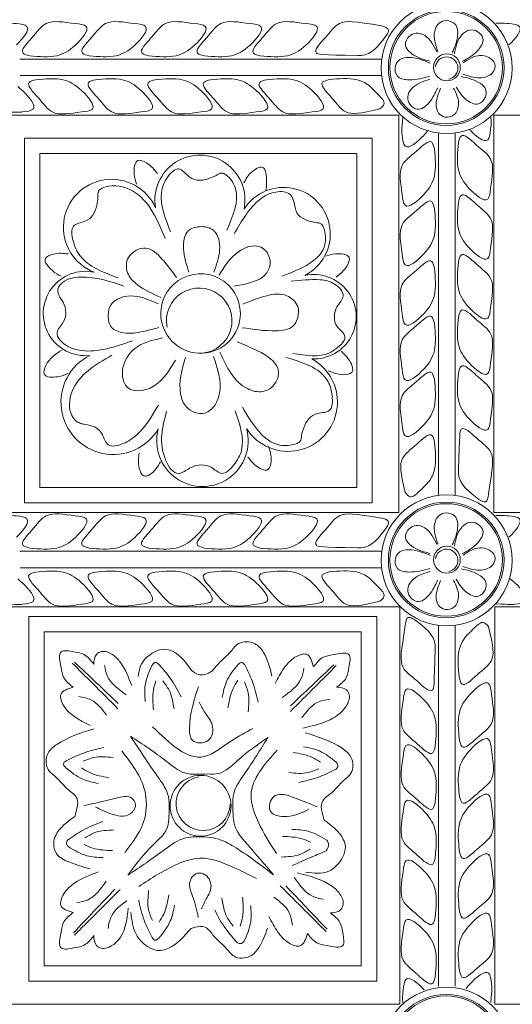
# Model space of a CAD drawing. Units: inches. Extents: x -87.9 to -61.1, y 131.7 to 182.1.
# Drawn here: x -82.9 to -80.9, y 158.7 to 162.7 of the extents above; entities that cross this region are included whole.
import ezdxf

# ---------------------------------------------------------------- set-up
doc = ezdxf.new("R2010")
doc.units = ezdxf.units.IN
doc.header["$MEASUREMENT"] = 0
doc.layers.get('0').update_dxf_attribs({"lineweight": 5})

msp = doc.modelspace()

# ---------------------------------------------------------------- linework, layer by layer
at = {"color": 0, "linetype": 'ByBlock'}
for p, q in [((-82.86333, 162.58196), (-81.39449, 162.58196)), ((-82.86303, 162.51453), (-81.39527, 162.51453)), ((-82.93881, 162.35362), (-81.32461, 162.35362)), ((-81.32461, 162.35362), (-81.32461, 160.73943)), ((-80.93881, 162.35362), (-80.93881, 160.73943)), ((-81.1637, 162.2813), (-81.1637, 160.80909)), ((-81.1637, 162.2813), (-81.1637, 160.80909)), ((-81.09627, 162.28159), (-81.09627, 160.81185)), ((-82.93881, 160.73943), (-81.32461, 160.73943)), ((-82.86333, 160.58196), (-81.39449, 160.58196)), ((-82.86303, 160.51453), (-81.39527, 160.51453)), ((-82.86303, 160.51453), (-81.39527, 160.51453)), ((-81.32396, 160.35707), (-82.93536, 160.35707)), ((-81.32116, 160.35707), (-82.93536, 160.35707)), ((-81.32116, 158.74288), (-81.32116, 160.35707)), ((-80.93536, 158.74288), (-80.93536, 160.35707)), ((-81.1637, 158.8149), (-81.1637, 160.2813)), ((-81.09627, 158.8152), (-81.09627, 160.28159)), ((-81.09627, 158.8152), (-81.09627, 160.28159)), ((-81.32116, 158.74288), (-82.93536, 158.74288))]:
    msp.add_line(p, q, dxfattribs=at)
at = {"color": 7, "linetype": 'ByBlock'}
for p, q in [((-80.93881, 162.35362), (-79.32461, 162.35362)), ((-80.93881, 160.73943), (-79.32461, 160.73943)), ((-79.32461, 160.35707), (-80.93536, 160.35707)), ((-79.32116, 160.35707), (-80.93536, 160.35707)), ((-79.32116, 158.74288), (-80.93536, 158.74288))]:
    msp.add_line(p, q, dxfattribs=at)
at = {"color": 0, "linetype": 'ByBlock'}
for points in [[(-82.84508, 162.26109), (-81.43276, 162.26109), (-81.43276, 160.7794), (-82.84508, 160.7794)], [(-82.78258, 162.19859), (-81.49526, 162.19859), (-81.49526, 160.8419), (-82.78258, 160.8419)], [(-81.41489, 158.83541), (-82.82721, 158.83541), (-82.82721, 160.3171), (-81.41489, 160.3171)], [(-81.47739, 158.89791), (-82.76471, 158.89791), (-82.76471, 160.2546), (-81.47739, 160.2546)]]:
    msp.add_lwpolyline(points, close=True, dxfattribs=at)
for centre, radius in [((-81.13115, 162.54519), 0.2659), ((-81.13274, 162.54694), 0.23482), ((-81.13274, 162.54694), 0.22857), ((-81.12998, 162.54825), 0.05461), ((-81.13115, 160.54519), 0.2659), ((-81.13274, 160.54694), 0.23482), ((-81.13274, 160.54694), 0.22857), ((-81.12998, 160.54825), 0.05461), ((-82.12998, 159.54825), 0.12361), ((-81.13115, 158.54519), 0.2659), ((-81.13274, 158.54694), 0.23482), ((-81.13274, 158.54694), 0.22857)]:
    msp.add_circle(centre, radius, dxfattribs=at)
for centre, radius, start, end in [((-81.13115, 162.54519), 0.0456, 282.49446, 172.5011), ((-82.1325, 162.00853), 0.18295, 348.47714, 189.9456), ((-82.49153, 161.89821), 0.19538, 23.76047, 248.6113), ((-81.79284, 161.87119), 0.18943, 297.20223, 147.85566), ((-82.59722, 161.54825), 0.17152, 77.70601, 275.89973), ((-82.12998, 161.54825), 0.16159, 360, 185.6246), ((-81.66973, 161.53512), 0.17152, 267.00156, 102.29222), ((-82.13559, 161.51899), 0.13283, 275.85006, 191.22868), ((-82.12998, 161.54825), 0.16159, 185.6246, 0), ((-82.48442, 161.18771), 0.21244, 116.61547, 329.33843), ((-81.77436, 161.18806), 0.20011, 212.68414, 61.44374), ((-82.12215, 161.03116), 0.18589, 164.96765, 15.2324), ((-81.13115, 160.54519), 0.0456, 282.49446, 172.5011), ((-82.11941, 159.5572), 0.10964, 99.0052, 358.67167)]:
    msp.add_arc(centre, radius, start, end, dxfattribs=at)
for points, knots in [([(-82.87768, 162.63971), (-82.85136, 162.66429), (-82.80646, 162.71844), (-82.87059, 162.72468), (-82.89729, 162.72842), (-82.93129, 162.72716)], [0.19813, 0.19813, 0.19813, 0.19813, 0.28417649, 0.32961783, 0.35275871, 0.35275871, 0.35275871, 0.35275871]), ([(-81.39582, 162.71692), (-81.50613, 162.73457), (-81.56853, 162.74301), (-81.61309, 162.67601), (-81.68249, 162.60791), (-81.64376, 162.59866), (-81.49163, 162.59596)], [0.34645454, 0.34645454, 0.34645454, 0.34645454, 0.44778945, 0.53065055, 0.60183744, 0.6311122, 0.6311122, 0.6311122, 0.6311122]), ([(-80.87768, 162.63971), (-80.85136, 162.66429), (-80.80646, 162.71844), (-80.87059, 162.72468), (-80.89729, 162.72842), (-80.93129, 162.72716)], [0.19813, 0.19813, 0.19813, 0.19813, 0.28417649, 0.32961783, 0.35275871, 0.35275871, 0.35275871, 0.35275871]), ([(-81.4024, 162.37912), (-81.48422, 162.35923), (-81.54415, 162.35251), (-81.58783, 162.41821), (-81.65724, 162.4863), (-81.61851, 162.49556), (-81.60722, 162.49825)], [0.35142678, 0.35142678, 0.35142678, 0.35142678, 0.44778945, 0.53065055, 0.60183744, 0.6311122, 0.6311122, 0.6311122, 0.6311122]), ([(-81.60722, 162.49825), (-81.56867, 162.50203), (-81.50905, 162.50787), (-81.46252, 162.48661), (-81.4453, 162.47421)], [0, 0, 0, 0, 0.11017514, 0.17041035, 0.17041035, 0.17041035, 0.17041035]), ([(-82.8724, 162.47018), (-82.86628, 162.46551), (-82.83437, 162.43843), (-82.78069, 162.37449), (-82.84554, 162.36817), (-82.8724, 162.36441), (-82.92924, 162.36927)], [0.17566328, 0.17566328, 0.17566328, 0.17566328, 0.19688092, 0.28417649, 0.32961783, 0.35323526, 0.35323526, 0.35323526, 0.35323526]), ([(-81.20805, 162.29066), (-81.21273, 162.28454), (-81.2398, 162.25264), (-81.30375, 162.19896), (-81.31006, 162.2638), (-81.31383, 162.29067), (-81.30896, 162.3475)], [0.17566328, 0.17566328, 0.17566328, 0.17566328, 0.19688092, 0.28417649, 0.32961783, 0.35323526, 0.35323526, 0.35323526, 0.35323526]), ([(-81.03853, 162.29595), (-81.01394, 162.26963), (-80.9598, 162.22473), (-80.95355, 162.28886), (-80.94982, 162.31555), (-80.95107, 162.34955)], [0.19813, 0.19813, 0.19813, 0.19813, 0.28417649, 0.32961783, 0.35275871, 0.35275871, 0.35275871, 0.35275871]), ([(-82.69647, 161.69994), (-82.70783, 161.70598), (-82.73483, 161.72056), (-82.77768, 161.77091), (-82.71796, 161.7961), (-82.68703, 161.79262), (-82.66773, 161.7902)], [0.00115583, 0.00115583, 0.00115583, 0.00115583, 0.04245213, 0.09916986, 0.13527979, 0.19589653, 0.19589653, 0.19589653, 0.19589653]), ([(-80.96132, 160.81408), (-80.94367, 160.92439), (-80.93522, 160.9868), (-81.00222, 161.03135), (-81.07032, 161.10075), (-81.07958, 161.06203), (-81.08227, 160.90989)], [0.34645454, 0.34645454, 0.34645454, 0.34645454, 0.44778945, 0.53065055, 0.60183744, 0.6311122, 0.6311122, 0.6311122, 0.6311122]), ([(-81.29912, 160.82066), (-81.319, 160.90249), (-81.32572, 160.96241), (-81.26003, 161.0061), (-81.19193, 161.0755), (-81.18268, 161.03677), (-81.17998, 161.02549)], [0.35142678, 0.35142678, 0.35142678, 0.35142678, 0.44778945, 0.53065055, 0.60183744, 0.6311122, 0.6311122, 0.6311122, 0.6311122]), ([(-81.17998, 161.02549), (-81.1762, 160.98694), (-81.17036, 160.92731), (-81.19163, 160.88078), (-81.20403, 160.86357)], [0, 0, 0, 0, 0.11017514, 0.17041035, 0.17041035, 0.17041035, 0.17041035]), ([(-82.87768, 160.63971), (-82.85136, 160.66429), (-82.80646, 160.71844), (-82.87059, 160.72468), (-82.89729, 160.72842), (-82.93129, 160.72716)], [0.19813, 0.19813, 0.19813, 0.19813, 0.28417649, 0.32961783, 0.35275871, 0.35275871, 0.35275871, 0.35275871]), ([(-81.39582, 160.71692), (-81.50613, 160.73457), (-81.56853, 160.74301), (-81.61309, 160.67601), (-81.68249, 160.60791), (-81.64376, 160.59866), (-81.49163, 160.59596)], [0.34645454, 0.34645454, 0.34645454, 0.34645454, 0.44778945, 0.53065055, 0.60183744, 0.6311122, 0.6311122, 0.6311122, 0.6311122]), ([(-80.87768, 160.63971), (-80.85136, 160.66429), (-80.80646, 160.71844), (-80.87059, 160.72468), (-80.89729, 160.72842), (-80.93129, 160.72716)], [0.19813, 0.19813, 0.19813, 0.19813, 0.28417649, 0.32961783, 0.35275871, 0.35275871, 0.35275871, 0.35275871]), ([(-81.4024, 160.37912), (-81.48422, 160.35923), (-81.54415, 160.35251), (-81.58783, 160.41821), (-81.65724, 160.4863), (-81.61851, 160.49556), (-81.60722, 160.49825)], [0.35142678, 0.35142678, 0.35142678, 0.35142678, 0.44778945, 0.53065055, 0.60183744, 0.6311122, 0.6311122, 0.6311122, 0.6311122]), ([(-81.60722, 160.49825), (-81.56867, 160.50203), (-81.50905, 160.50787), (-81.46252, 160.48661), (-81.4453, 160.47421)], [0, 0, 0, 0, 0.11017514, 0.17041035, 0.17041035, 0.17041035, 0.17041035]), ([(-82.8724, 160.47018), (-82.86628, 160.46551), (-82.83437, 160.43843), (-82.78069, 160.37449), (-82.84554, 160.36817), (-82.8724, 160.36441), (-82.92924, 160.36927)], [0.17566328, 0.17566328, 0.17566328, 0.17566328, 0.19688092, 0.28417649, 0.32961783, 0.35323526, 0.35323526, 0.35323526, 0.35323526]), ([(-80.8724, 160.47018), (-80.86628, 160.46551), (-80.83437, 160.43843), (-80.78069, 160.37449), (-80.84554, 160.36817), (-80.8724, 160.36441), (-80.92924, 160.36927)], [0.17566328, 0.17566328, 0.17566328, 0.17566328, 0.19688092, 0.28417649, 0.32961783, 0.35323526, 0.35323526, 0.35323526, 0.35323526]), ([(-81.29865, 160.28242), (-81.3163, 160.1721), (-81.32475, 160.1097), (-81.25775, 160.06515), (-81.18965, 159.99574), (-81.18039, 160.03447), (-81.1777, 160.1866)], [0.34645454, 0.34645454, 0.34645454, 0.34645454, 0.44778945, 0.53065055, 0.60183744, 0.6311122, 0.6311122, 0.6311122, 0.6311122]), ([(-80.96085, 160.27583), (-80.94097, 160.19401), (-80.93425, 160.13409), (-80.99994, 160.0904), (-81.06804, 160.021), (-81.07729, 160.05972), (-81.07999, 160.07101)], [0.35142678, 0.35142678, 0.35142678, 0.35142678, 0.44778945, 0.53065055, 0.60183744, 0.6311122, 0.6311122, 0.6311122, 0.6311122]), ([(-81.07999, 160.07101), (-81.08377, 160.10956), (-81.08961, 160.16919), (-81.06834, 160.21571), (-81.05594, 160.23293)], [0, 0, 0, 0, 0.11017514, 0.17041035, 0.17041035, 0.17041035, 0.17041035]), ([(-81.05192, 158.80584), (-81.04724, 158.81195), (-81.02016, 158.84386), (-80.95622, 158.89754), (-80.94991, 158.8327), (-80.94614, 158.80583), (-80.95101, 158.749)], [0.17566328, 0.17566328, 0.17566328, 0.17566328, 0.19688092, 0.28417649, 0.32961783, 0.35323526, 0.35323526, 0.35323526, 0.35323526]), ([(-81.22144, 158.80055), (-81.24603, 158.82687), (-81.30017, 158.87177), (-81.30642, 158.80764), (-81.31015, 158.78095), (-81.3089, 158.74695)], [0.19813, 0.19813, 0.19813, 0.19813, 0.28417649, 0.32961783, 0.35275871, 0.35275871, 0.35275871, 0.35275871])]:
    msp.add_open_spline(points, degree=3, knots=knots, dxfattribs=at)
for points in [[(-82.82351, 162.59529), (-82.71334, 162.59529), (-82.63825, 162.63864), (-82.5946, 162.71424), (-82.63849, 162.726), (-82.75666, 162.726), (-82.81526, 162.66741), (-82.85085, 162.60576), (-82.82351, 162.59529)], [(-82.58221, 162.59529), (-82.47204, 162.59529), (-82.39695, 162.63864), (-82.3533, 162.71424), (-82.39719, 162.726), (-82.51536, 162.726), (-82.57396, 162.66741), (-82.60955, 162.60576), (-82.58221, 162.59529)], [(-82.33959, 162.59529), (-82.22941, 162.59529), (-82.15433, 162.63864), (-82.11068, 162.71424), (-82.15457, 162.726), (-82.27274, 162.726), (-82.33133, 162.66741), (-82.36693, 162.60576), (-82.33959, 162.59529)], [(-82.11444, 162.59529), (-82.00426, 162.59529), (-81.92917, 162.63864), (-81.88553, 162.71424), (-81.92942, 162.726), (-82.04759, 162.726), (-82.10618, 162.66741), (-82.14178, 162.60576), (-82.11444, 162.59529)], [(-81.88748, 162.59529), (-81.7773, 162.59529), (-81.70221, 162.63864), (-81.65856, 162.71424), (-81.70246, 162.726), (-81.82063, 162.726), (-81.87922, 162.66741), (-81.91481, 162.60576), (-81.88748, 162.59529)], [(-81.10796, 162.60839), (-81.08706, 162.67095), (-81.09807, 162.72546), (-81.13248, 162.73796), (-81.16135, 162.72788), (-81.17926, 162.6955), (-81.16725, 162.61297)], [(-81.37479, 162.67843), (-81.36657, 162.69921), (-81.39582, 162.71692)], [(-81.19977, 162.57366), (-81.26399, 162.5979), (-81.29823, 162.64075), (-81.28274, 162.67393), (-81.2552, 162.68721), (-81.21964, 162.67699), (-81.16978, 162.61013)], [(-81.06804, 162.57172), (-81.00534, 162.61576), (-80.98336, 162.66601), (-81.00691, 162.69405), (-81.03696, 162.69975), (-81.06866, 162.68067), (-81.09952, 162.60319)], [(-81.49163, 162.59596), (-81.47755, 162.59596), (-81.37479, 162.67843)], [(-81.19879, 162.5116), (-81.28385, 162.49783), (-81.33089, 162.51259), (-81.33809, 162.5543), (-81.32088, 162.57958), (-81.28497, 162.5885), (-81.19779, 162.56549)], [(-81.06487, 162.52028), (-80.99613, 162.50564), (-80.94518, 162.52596), (-80.93504, 162.56245), (-80.95961, 162.58762), (-80.99558, 162.59632), (-81.06386, 162.56634)], [(-82.79826, 162.49758), (-82.68808, 162.49758), (-82.61299, 162.45423), (-82.56935, 162.37863), (-82.61324, 162.36687), (-82.73141, 162.36687), (-82.79, 162.42546), (-82.8256, 162.48711), (-82.79826, 162.49758)], [(-82.55696, 162.49758), (-82.44678, 162.49758), (-82.37169, 162.45423), (-82.32805, 162.37863), (-82.37194, 162.36687), (-82.49011, 162.36687), (-82.5487, 162.42546), (-82.5843, 162.48711), (-82.55696, 162.49758)], [(-82.31434, 162.49758), (-82.20416, 162.49758), (-82.12907, 162.45423), (-82.08542, 162.37863), (-82.12932, 162.36687), (-82.24749, 162.36687), (-82.30608, 162.42546), (-82.34167, 162.48711), (-82.31434, 162.49758)], [(-82.08918, 162.49758), (-81.97901, 162.49758), (-81.90392, 162.45423), (-81.86027, 162.37863), (-81.90416, 162.36687), (-82.02234, 162.36687), (-82.08093, 162.42546), (-82.11652, 162.48711), (-82.08918, 162.49758)], [(-81.86222, 162.49758), (-81.75205, 162.49758), (-81.67696, 162.45423), (-81.63331, 162.37863), (-81.6772, 162.36687), (-81.79537, 162.36687), (-81.85397, 162.42546), (-81.88956, 162.48711), (-81.86222, 162.49758)], [(-81.16789, 162.46429), (-81.20214, 162.4048), (-81.24994, 162.3779), (-81.28019, 162.39853), (-81.28887, 162.42785), (-81.27306, 162.4613), (-81.19906, 162.49976)], [(-81.09251, 162.46826), (-81.05273, 162.41808), (-81.00099, 162.39988), (-80.97477, 162.42544), (-80.9713, 162.45582), (-80.9937, 162.48221), (-81.07223, 162.51107)], [(-81.4453, 162.47421), (-81.40633, 162.43523), (-81.3853, 162.39881), (-81.4024, 162.37912)], [(-81.10254, 162.46392), (-81.08272, 162.40202), (-81.1013, 162.35477), (-81.13753, 162.34609), (-81.16332, 162.36254), (-81.17332, 162.39816), (-81.15513, 162.46327)], [(-81.08294, 162.24178), (-81.08294, 162.1316), (-81.03959, 162.05651), (-80.96399, 162.01286), (-80.95223, 162.05676), (-80.95223, 162.17493), (-81.01082, 162.23352), (-81.07247, 162.26911), (-81.08294, 162.24178)], [(-81.18065, 162.21652), (-81.18065, 162.10635), (-81.224, 162.03126), (-81.2996, 161.98761), (-81.31136, 162.0315), (-81.31136, 162.14968), (-81.25277, 162.20827), (-81.19112, 162.24386), (-81.18065, 162.21652)], [(-82.38993, 162.07329), (-82.39916, 162.11473), (-82.38448, 162.16951), (-82.3496, 162.16017), (-82.30494, 162.11634)], [(-82.25181, 161.88028), (-82.28854, 162.0401), (-82.26333, 162.1031), (-82.21797, 162.13543), (-82.17819, 162.10538), (-82.12091, 162.0901), (-82.09784, 162.09605), (-82.06724, 162.10899), (-82.04412, 162.11878), (-82.02705, 162.11186), (-81.98853, 162.05652), (-82.02357, 161.88668)], [(-81.95396, 162.07861), (-81.93119, 162.11444), (-81.88207, 162.1428), (-81.86342, 162.04896)], [(-82.46516, 161.6924), (-82.61907, 161.78281), (-82.64774, 161.8438), (-82.64544, 161.90356), (-82.59948, 161.92288), (-82.56734, 161.94781), (-82.55107, 161.98769), (-82.54691, 162.02065), (-82.54376, 162.04557), (-82.52922, 162.05685), (-82.4203, 162.05378), (-82.27323, 161.85315)], [(-81.99308, 161.87217), (-81.88922, 162.01113), (-81.8249, 162.04175), (-81.766, 162.03136), (-81.73276, 161.94798), (-81.69546, 161.92645), (-81.66337, 161.91785), (-81.63912, 161.91135), (-81.62991, 161.8954), (-81.62508, 161.82912), (-81.79947, 161.69927)], [(-81.18065, 161.97522), (-81.18065, 161.86505), (-81.224, 161.78996), (-81.2996, 161.74631), (-81.31136, 161.7902), (-81.31136, 161.90837), (-81.25277, 161.96697), (-81.19112, 162.00256), (-81.18065, 161.97522)], [(-81.08294, 162.00048), (-81.08294, 161.8903), (-81.03959, 161.81521), (-80.96399, 161.77156), (-80.95223, 161.81546), (-80.95223, 161.93363), (-81.01082, 161.99222), (-81.07247, 162.02781), (-81.08294, 162.00048)], [(-82.07672, 161.71567), (-82.05242, 161.80635), (-82.07552, 161.88454), (-82.13406, 161.90085), (-82.17967, 161.88425), (-82.19861, 161.81192), (-82.17779, 161.71644)], [(-82.22733, 161.69454), (-82.28665, 161.76956), (-82.35232, 161.81347), (-82.42267, 161.77551), (-82.42627, 161.71331), (-82.38626, 161.66492), (-82.29105, 161.61349)], [(-82.05496, 161.70355), (-81.97564, 161.79915), (-81.89054, 161.81965), (-81.85218, 161.7813), (-81.85218, 161.72933), (-81.99486, 161.65887)], [(-81.62275, 161.78085), (-81.58131, 161.79009), (-81.52652, 161.77541), (-81.53587, 161.74053), (-81.57969, 161.69587)], [(-81.18065, 161.7326), (-81.18065, 161.62243), (-81.224, 161.54734), (-81.2996, 161.50369), (-81.31136, 161.54758), (-81.31136, 161.66575), (-81.25277, 161.72434), (-81.19112, 161.75994), (-81.18065, 161.7326)], [(-81.08294, 161.75785), (-81.08294, 161.64768), (-81.03959, 161.57259), (-80.96399, 161.52894), (-80.95223, 161.57283), (-80.95223, 161.69101), (-81.01082, 161.7496), (-81.07247, 161.78519), (-81.08294, 161.75785)], [(-82.40677, 161.4371), (-82.6138, 161.39735), (-82.67817, 161.42053), (-82.71247, 161.46952), (-82.68754, 161.5127), (-82.67702, 161.55198), (-82.68816, 161.59359), (-82.70478, 161.62236), (-82.70946, 161.64622), (-82.69989, 161.66528), (-82.61632, 161.69582), (-82.44172, 161.6596)], [(-81.76258, 161.67899), (-81.64534, 161.68501), (-81.58563, 161.66786), (-81.55133, 161.61887), (-81.57626, 161.57569), (-81.58679, 161.5364), (-81.57564, 161.4948), (-81.55329, 161.47177), (-81.54405, 161.45331), (-81.56742, 161.4157), (-81.60669, 161.38822), (-81.75524, 161.38585)], [(-82.30113, 161.58741), (-82.43591, 161.61727), (-82.49328, 161.58415), (-82.50474, 161.54139), (-82.49163, 161.49247), (-82.44259, 161.46992), (-82.36314, 161.475), (-82.30005, 161.49125)], [(-81.95789, 161.58604), (-81.86095, 161.62052), (-81.78015, 161.62052), (-81.73557, 161.57594), (-81.73557, 161.5304), (-81.75539, 161.49606), (-81.82276, 161.47801), (-81.96123, 161.49053)], [(-81.08294, 161.5327), (-81.08294, 161.42253), (-81.03959, 161.34744), (-80.96399, 161.30379), (-80.95223, 161.34768), (-80.95223, 161.46585), (-81.01082, 161.52445), (-81.07247, 161.56004), (-81.08294, 161.5327)], [(-81.18065, 161.50745), (-81.18065, 161.39727), (-81.224, 161.32218), (-81.2996, 161.27854), (-81.31136, 161.32243), (-81.31136, 161.4406), (-81.25277, 161.49919), (-81.19112, 161.53479), (-81.18065, 161.50745)], [(-82.28467, 161.44874), (-82.397, 161.40596), (-82.44189, 161.34002), (-82.4453, 161.28574), (-82.42305, 161.2449), (-82.38143, 161.23436), (-82.33454, 161.24505), (-82.23144, 161.35859)], [(-82.05138, 161.39088), (-81.94006, 161.24287), (-81.87735, 161.231), (-81.8409, 161.24882), (-81.81487, 161.29188), (-81.9818, 161.4334)], [(-82.66856, 161.30386), (-82.70916, 161.29147), (-82.76491, 161.30189), (-82.75828, 161.33739), (-82.69388, 161.39921)], [(-82.30143, 161.1762), (-82.38828, 161.05577), (-82.44519, 161.01969), (-82.50477, 161.01448), (-82.5297, 161.05766), (-82.55846, 161.08642), (-82.60006, 161.09756), (-82.61732, 161.10184), (-82.63447, 161.11138), (-82.65248, 161.13334), (-82.65244, 161.22904), (-82.48966, 161.37834)], [(-82.19148, 161.36986), (-82.21077, 161.2205), (-82.18816, 161.16969), (-82.11294, 161.14352), (-82.07128, 161.17723), (-82.05278, 161.22504), (-82.07694, 161.37286)], [(-81.78426, 161.37005), (-81.61601, 161.278), (-81.59588, 161.21369), (-81.60627, 161.15479), (-81.65443, 161.14189), (-81.68965, 161.12155), (-81.71119, 161.08425), (-81.71979, 161.05216), (-81.72629, 161.0279), (-81.74223, 161.0187), (-81.80851, 161.01386), (-81.9602, 161.16799)], [(-81.55916, 161.39496), (-81.53044, 161.36369), (-81.51576, 161.3089), (-81.55064, 161.29956), (-81.61123, 161.31518)], [(-81.08294, 161.30574), (-81.08294, 161.19557), (-81.03959, 161.12048), (-80.96399, 161.07683), (-80.95223, 161.12072), (-80.95223, 161.23889), (-81.01082, 161.29748), (-81.07247, 161.33308), (-81.08294, 161.30574)], [(-81.18065, 161.28049), (-81.18065, 161.17031), (-81.224, 161.09522), (-81.2996, 161.05157), (-81.31136, 161.09547), (-81.31136, 161.21364), (-81.25277, 161.27223), (-81.19112, 161.30782), (-81.18065, 161.28049)], [(-81.98956, 161.15333), (-81.96363, 160.99271), (-81.99488, 160.933), (-82.04387, 160.8987), (-82.08705, 160.92363), (-82.16794, 160.92301), (-82.19671, 160.9064), (-82.21714, 160.89875), (-82.27185, 160.95333), (-82.26764, 161.15123)], [(-81.93808, 160.9651), (-81.90951, 160.93371), (-81.85625, 160.91419), (-81.84383, 160.9481), (-81.85397, 161.00984)], [(-82.29289, 160.94523), (-82.31155, 160.91651), (-82.36067, 160.88815), (-82.37873, 160.91942), (-82.37932, 160.98198)], [(-81.08227, 160.90989), (-81.08227, 160.89581), (-80.99981, 160.79305)], [(-81.20403, 160.86357), (-81.243, 160.82459), (-81.27942, 160.80357), (-81.29912, 160.82066)], [(-80.96132, 160.81408), (-80.97235, 160.78338), (-80.99981, 160.79305)], [(-82.82351, 160.59529), (-82.71334, 160.59529), (-82.63825, 160.63864), (-82.5946, 160.71424), (-82.63849, 160.726), (-82.75666, 160.726), (-82.81526, 160.66741), (-82.85085, 160.60576), (-82.82351, 160.59529)], [(-82.58221, 160.59529), (-82.47204, 160.59529), (-82.39695, 160.63864), (-82.3533, 160.71424), (-82.39719, 160.726), (-82.51536, 160.726), (-82.57396, 160.66741), (-82.60955, 160.60576), (-82.58221, 160.59529)], [(-82.33959, 160.59529), (-82.22941, 160.59529), (-82.15433, 160.63864), (-82.11068, 160.71424), (-82.15457, 160.726), (-82.27274, 160.726), (-82.33133, 160.66741), (-82.36693, 160.60576), (-82.33959, 160.59529)], [(-82.11444, 160.59529), (-82.00426, 160.59529), (-81.92917, 160.63864), (-81.88553, 160.71424), (-81.92942, 160.726), (-82.04759, 160.726), (-82.10618, 160.66741), (-82.14178, 160.60576), (-82.11444, 160.59529)], [(-81.88748, 160.59529), (-81.7773, 160.59529), (-81.70221, 160.63864), (-81.65856, 160.71424), (-81.70246, 160.726), (-81.82063, 160.726), (-81.87922, 160.66741), (-81.91481, 160.60576), (-81.88748, 160.59529)], [(-81.10796, 160.60839), (-81.08706, 160.67095), (-81.09807, 160.72546), (-81.13248, 160.73796), (-81.16135, 160.72788), (-81.17926, 160.6955), (-81.16725, 160.61297)], [(-81.39582, 160.71692), (-81.3681, 160.70432), (-81.37479, 160.67843)], [(-81.19977, 160.57366), (-81.26399, 160.5979), (-81.29823, 160.64075), (-81.28274, 160.67393), (-81.2552, 160.68721), (-81.21964, 160.67699), (-81.16978, 160.61013)], [(-81.06804, 160.57172), (-81.00534, 160.61576), (-80.98336, 160.66601), (-81.00691, 160.69405), (-81.03696, 160.69975), (-81.06866, 160.68067), (-81.09952, 160.60319)], [(-81.49163, 160.59596), (-81.47755, 160.59596), (-81.37479, 160.67843)], [(-81.19879, 160.5116), (-81.28385, 160.49783), (-81.33089, 160.51259), (-81.33809, 160.5543), (-81.32088, 160.57958), (-81.28497, 160.5885), (-81.19779, 160.56549)], [(-81.06487, 160.52028), (-80.99613, 160.50564), (-80.94518, 160.52596), (-80.93504, 160.56245), (-80.95961, 160.58762), (-80.99558, 160.59632), (-81.06386, 160.56634)], [(-82.79826, 160.49758), (-82.68808, 160.49758), (-82.61299, 160.45423), (-82.56935, 160.37863), (-82.61324, 160.36687), (-82.73141, 160.36687), (-82.79, 160.42546), (-82.8256, 160.48711), (-82.79826, 160.49758)], [(-82.55696, 160.49758), (-82.44678, 160.49758), (-82.37169, 160.45423), (-82.32805, 160.37863), (-82.37194, 160.36687), (-82.49011, 160.36687), (-82.5487, 160.42546), (-82.5843, 160.48711), (-82.55696, 160.49758)], [(-82.31434, 160.49758), (-82.20416, 160.49758), (-82.12907, 160.45423), (-82.08542, 160.37863), (-82.12932, 160.36687), (-82.24749, 160.36687), (-82.30608, 160.42546), (-82.34167, 160.48711), (-82.31434, 160.49758)], [(-82.08918, 160.49758), (-81.97901, 160.49758), (-81.90392, 160.45423), (-81.86027, 160.37863), (-81.90416, 160.36687), (-82.02234, 160.36687), (-82.08093, 160.42546), (-82.11652, 160.48711), (-82.08918, 160.49758)], [(-81.86222, 160.49758), (-81.75205, 160.49758), (-81.67696, 160.45423), (-81.63331, 160.37863), (-81.6772, 160.36687), (-81.79537, 160.36687), (-81.85397, 160.42546), (-81.88956, 160.48711), (-81.86222, 160.49758)], [(-81.16789, 160.46429), (-81.20214, 160.4048), (-81.24994, 160.3779), (-81.28019, 160.39853), (-81.28887, 160.42785), (-81.27306, 160.4613), (-81.19906, 160.49976)], [(-81.09251, 160.46826), (-81.05273, 160.41808), (-81.00099, 160.39988), (-80.97477, 160.42544), (-80.9713, 160.45582), (-80.9937, 160.48221), (-81.07223, 160.51107)], [(-81.4453, 160.47421), (-81.40633, 160.43523), (-81.3853, 160.39881), (-81.4024, 160.37912)], [(-81.10254, 160.46392), (-81.08272, 160.40202), (-81.1013, 160.35477), (-81.13753, 160.34609), (-81.16332, 160.36254), (-81.17332, 160.39816), (-81.15513, 160.46327)], [(-81.29865, 160.28242), (-81.28762, 160.31312), (-81.26016, 160.30345)], [(-81.1777, 160.1866), (-81.1777, 160.20069), (-81.26016, 160.30345)], [(-81.05594, 160.23293), (-81.01697, 160.2719), (-80.98055, 160.29293), (-80.96085, 160.27583)], [(-82.16658, 160.0984), (-82.13789, 160.08179), (-82.09306, 160.08951), (-82.05835, 160.12422), (-82.00564, 160.17693), (-81.97552, 160.20705), (-81.91035, 160.20705), (-81.87403, 160.17073), (-81.84051, 160.07499)], [(-82.64683, 160.02993), (-82.68462, 160.06773), (-82.69636, 160.11151), (-82.69636, 160.17349), (-82.64408, 160.17349), (-82.60232, 160.1623), (-82.56349, 160.12347)], [(-82.56349, 160.12347), (-82.55284, 160.16322), (-82.53313, 160.1746), (-82.48729, 160.16232), (-82.45547, 160.1305), (-82.40955, 160.03667)], [(-82.38366, 160.0737), (-82.37317, 160.11729), (-82.31787, 160.17259), (-82.27473, 160.18415), (-82.24414, 160.17595), (-82.16658, 160.0984)], [(-81.82719, 160.04496), (-81.79183, 160.10621), (-81.74663, 160.1514), (-81.70045, 160.16378), (-81.67115, 160.11304)], [(-81.67115, 160.11304), (-81.63336, 160.15084), (-81.58958, 160.16257), (-81.5276, 160.16257), (-81.5276, 160.1103), (-81.53879, 160.06854), (-81.57762, 160.02971)], [(-82.65135, 160.12823), (-82.56668, 160.04356), (-82.46547, 159.94235)], [(-82.64159, 160.13201), (-82.46495, 159.96441)], [(-82.3007, 160.12356), (-82.31332, 160.13085), (-82.3274, 160.11845)], [(-82.3007, 160.12356), (-82.25337, 160.06671), (-82.20877, 159.99118)], [(-81.97783, 160.12255), (-82.02469, 160.05281), (-82.04195, 159.98838)], [(-81.95071, 160.12058), (-81.96055, 160.13042), (-81.97783, 160.12255)], [(-81.95071, 160.12058), (-81.91971, 160.05341), (-81.89618, 159.96891)], [(-81.58875, 160.12136), (-81.76539, 159.95376)], [(-82.52005, 160.11811), (-82.5087, 160.07576), (-82.43218, 159.99924)], [(-82.3274, 160.11845), (-82.35461, 160.03896), (-82.35461, 159.97226)], [(-81.71029, 160.10747), (-81.72164, 160.06511), (-81.79816, 159.98859)], [(-81.57899, 160.11758), (-81.66366, 160.03291), (-81.76487, 159.9317)], [(-82.31154, 160.05566), (-82.32139, 160.01889), (-82.32139, 159.93783)], [(-82.28383, 160.05624), (-82.25793, 160.01816), (-82.23772, 159.94272)], [(-81.97876, 160.0578), (-81.99779, 160.02483), (-82.01877, 159.94653)], [(-81.95184, 160.05118), (-81.93668, 160.0077), (-81.93668, 159.9296)], [(-81.07932, 159.81601), (-81.07932, 159.92619), (-81.03597, 160.00128), (-80.96037, 160.04492), (-80.9486, 160.00103), (-80.9486, 159.88286), (-81.0072, 159.82427), (-81.06885, 159.78867), (-81.07932, 159.81601)], [(-82.57874, 159.8739), (-82.63999, 159.90926), (-82.68519, 159.95445), (-82.69756, 160.00064), (-82.64683, 160.02993)], [(-82.13631, 159.9695), (-82.11123, 159.92605), (-82.08251, 159.87631), (-82.09926, 159.81381), (-82.16229, 159.81381), (-82.17483, 159.86062), (-82.138, 160.03197)], [(-81.57762, 160.02971), (-81.53787, 160.01905), (-81.52649, 159.99934), (-81.53877, 159.95351), (-81.71525, 159.86371)], [(-81.17703, 159.79076), (-81.17703, 159.90093), (-81.22038, 159.97602), (-81.29598, 160.01967), (-81.30774, 159.97578), (-81.30774, 159.85761), (-81.24915, 159.79901), (-81.1875, 159.76342), (-81.17703, 159.79076)], [(-82.6248, 159.99201), (-82.5742, 159.97845), (-82.51166, 159.91591)], [(-81.60554, 159.98136), (-81.65614, 159.96781), (-81.71868, 159.90526)], [(-82.64064, 159.50513), (-82.63175, 159.53828), (-82.63175, 159.57865), (-82.66647, 159.61336), (-82.71917, 159.66607), (-82.74929, 159.69619), (-82.74929, 159.76136), (-82.71297, 159.79768), (-82.56357, 159.86074)], [(-81.91809, 159.86199), (-82.00502, 159.8118), (-82.11496, 159.74833), (-82.32508, 159.86964)], [(-81.62787, 159.48939), (-81.63676, 159.52254), (-81.63676, 159.56291), (-81.60204, 159.59762), (-81.54934, 159.65033), (-81.51922, 159.68045), (-81.51922, 159.74562), (-81.55554, 159.78194), (-81.70494, 159.845)], [(-82.42501, 159.26649), (-82.3225, 159.38996), (-82.26369, 159.46185), (-82.25816, 159.50436), (-82.26369, 159.59679), (-82.30429, 159.66713), (-82.41406, 159.8309)], [(-81.85716, 159.82513), (-81.98075, 159.73152), (-82.05754, 159.67927), (-82.10038, 159.67751), (-82.19448, 159.68174), (-82.26791, 159.72834), (-82.41406, 159.8309)], [(-81.83342, 159.26775), (-81.94116, 159.39292), (-81.99252, 159.47226), (-81.99805, 159.51477), (-81.99252, 159.6072), (-81.95191, 159.67754), (-81.85716, 159.82513)], [(-81.17703, 159.5638), (-81.17703, 159.67397), (-81.22038, 159.74906), (-81.29598, 159.79271), (-81.30774, 159.74882), (-81.30774, 159.63064), (-81.24915, 159.57205), (-81.1875, 159.53646), (-81.17703, 159.5638)], [(-81.07932, 159.58905), (-81.07932, 159.69922), (-81.03597, 159.77431), (-80.96037, 159.81796), (-80.9486, 159.77407), (-80.9486, 159.6559), (-81.0072, 159.59731), (-81.06885, 159.56171), (-81.07932, 159.58905)], [(-82.67595, 159.73028), (-82.60878, 159.76128), (-82.52428, 159.78481)], [(-82.4377, 159.35782), (-82.35672, 159.49809), (-82.35672, 159.60991), (-82.4502, 159.77182)], [(-81.82159, 159.35411), (-81.89591, 159.48283), (-81.92478, 159.59057), (-81.81837, 159.77487)], [(-81.64273, 159.72517), (-81.67569, 159.7442), (-81.75399, 159.76518)], [(-81.57797, 159.72424), (-81.64771, 159.7711), (-81.71214, 159.78836)], [(-82.67792, 159.70316), (-82.68701, 159.7189), (-82.67595, 159.73028)], [(-82.60655, 159.72915), (-82.56307, 159.74431), (-82.48497, 159.74431)], [(-81.57995, 159.69712), (-81.57245, 159.71011), (-81.57797, 159.72424)], [(-82.67792, 159.70316), (-82.60818, 159.6563), (-82.54375, 159.63904)], [(-82.61317, 159.70223), (-82.5802, 159.6832), (-82.5019, 159.66222)], [(-81.64934, 159.69825), (-81.69283, 159.6831), (-81.77093, 159.6831)], [(-81.57995, 159.69712), (-81.64711, 159.66612), (-81.73161, 159.6426)], [(-81.07932, 159.3639), (-81.07932, 159.47407), (-81.03597, 159.54916), (-80.96037, 159.59281), (-80.9486, 159.54892), (-80.9486, 159.43075), (-81.0072, 159.37215), (-81.06885, 159.33656), (-81.07932, 159.3639)], [(-82.55624, 159.54296), (-82.49475, 159.51579), (-82.41543, 159.51579), (-82.39412, 159.55271), (-82.40952, 159.57938), (-82.47111, 159.57938), (-82.60394, 159.54887)], [(-81.69013, 159.53401), (-81.77899, 159.50523), (-81.84742, 159.52886), (-81.83226, 159.58542), (-81.80044, 159.59394), (-81.74203, 159.57829), (-81.65657, 159.54439)], [(-81.17703, 159.33864), (-81.17703, 159.44882), (-81.22038, 159.52391), (-81.29598, 159.56756), (-81.30774, 159.52366), (-81.30774, 159.40549), (-81.24915, 159.3469), (-81.1875, 159.31131), (-81.17703, 159.33864)], [(-82.57864, 159.29211), (-82.66532, 159.32014), (-82.71483, 159.35384), (-82.72639, 159.39698), (-82.71819, 159.42757), (-82.64064, 159.50513)], [(-82.6692, 159.4093), (-82.60707, 159.44945), (-82.52673, 159.48464)], [(-81.70364, 159.2785), (-81.60898, 159.2828), (-81.55368, 159.3381), (-81.54212, 159.38124), (-81.55032, 159.41183), (-81.62787, 159.48939)], [(-82.60034, 159.41795), (-82.55942, 159.43908), (-82.4821, 159.45009)], [(-81.61742, 159.40825), (-81.69314, 159.44465), (-81.75938, 159.45253)], [(-82.66733, 159.38217), (-82.67393, 159.3936), (-82.6692, 159.4093)], [(-82.42501, 159.26649), (-82.27486, 159.37043), (-82.19133, 159.4176), (-82.14882, 159.4219), (-82.05639, 159.4122), (-81.98605, 159.37699), (-81.83342, 159.26775)], [(-81.68164, 159.39991), (-81.71699, 159.41403), (-81.79749, 159.4236)], [(-81.61983, 159.36493), (-81.61033, 159.39406), (-81.61742, 159.40825)], [(-82.66733, 159.38217), (-82.59169, 159.3456), (-82.52547, 159.33759)], [(-82.60309, 159.39037), (-82.56778, 159.37617), (-82.4873, 159.36643)], [(-81.68434, 159.37232), (-81.72521, 159.3511), (-81.8025, 159.33994)], [(-81.61983, 159.36493), (-81.67754, 159.34084), (-81.7578, 159.30548)], [(-81.07932, 159.12128), (-81.07932, 159.23145), (-81.03597, 159.30654), (-80.96037, 159.35019), (-80.9486, 159.30629), (-80.9486, 159.18812), (-81.0072, 159.12953), (-81.06885, 159.09394), (-81.07932, 159.12128)], [(-81.9033, 159.25271), (-82.00156, 159.30041), (-82.13264, 159.33553), (-82.22358, 159.31117), (-82.38086, 159.22036)], [(-81.17703, 159.09602), (-81.17703, 159.2062), (-81.22038, 159.28129), (-81.29598, 159.32493), (-81.30774, 159.28104), (-81.30774, 159.16287), (-81.24915, 159.10428), (-81.1875, 159.06868), (-81.17703, 159.09602)], [(-82.54493, 159.2795), (-82.63999, 159.23508), (-82.68519, 159.18988), (-82.69756, 159.14369), (-82.64683, 159.1144)], [(-82.63169, 159.15413), (-82.58933, 159.16548), (-82.51281, 159.24199)], [(-82.12664, 159.12908), (-82.10686, 159.16982), (-82.0873, 159.22161), (-82.11776, 159.27158), (-82.14957, 159.27158), (-82.17489, 159.22773), (-82.16251, 159.18155), (-82.13914, 159.09431)], [(-81.63041, 159.16858), (-81.67276, 159.17993), (-81.74928, 159.25645)], [(-81.6028, 159.11309), (-81.56305, 159.12374), (-81.55167, 159.14345), (-81.56395, 159.18929), (-81.59577, 159.2211), (-81.73712, 159.27577)], [(-82.64558, 159.03258), (-82.47798, 159.20922)], [(-82.6418, 159.02283), (-82.55713, 159.1075), (-82.45592, 159.20871)], [(-82.32559, 159.08205), (-82.34075, 159.12553), (-82.34075, 159.20363)], [(-81.62029, 159.03728), (-81.70496, 159.12195), (-81.80617, 159.22316)], [(-81.61651, 159.04704), (-81.78411, 159.22368)], [(-82.50558, 159.04938), (-82.49203, 159.09997), (-82.42948, 159.16251)], [(-82.32672, 159.01265), (-82.35772, 159.07982), (-82.38124, 159.16431)], [(-82.29867, 159.07543), (-82.27964, 159.1084), (-82.25866, 159.1867)], [(-81.9973, 159.05899), (-82.0232, 159.09707), (-82.04341, 159.17251)], [(-81.96959, 159.05957), (-81.95974, 159.09633), (-81.95974, 159.1774)], [(-81.75651, 159.06383), (-81.77007, 159.11443), (-81.83261, 159.17697)], [(-82.56349, 159.02087), (-82.55284, 158.98112), (-82.53313, 158.96974), (-82.48729, 158.98202), (-82.45547, 159.01384), (-82.42375, 159.13225)], [(-82.2996, 159.01068), (-82.25274, 159.08042), (-82.23548, 159.14484)], [(-81.98043, 158.99166), (-82.02776, 159.04852), (-82.07236, 159.12405)], [(-81.95373, 158.99678), (-81.92652, 159.07627), (-81.92652, 159.14297)], [(-81.07932, 158.87998), (-81.07932, 158.99015), (-81.03597, 159.06524), (-80.96037, 159.10889), (-80.9486, 159.06499), (-80.9486, 158.94682), (-81.0072, 158.88823), (-81.06885, 158.85264), (-81.07932, 158.87998)], [(-82.64683, 159.1144), (-82.68462, 159.0766), (-82.69636, 159.03282), (-82.69636, 158.97085), (-82.64408, 158.97085), (-82.60232, 158.98204), (-82.56349, 159.02087)], [(-82.41264, 159.11428), (-82.39168, 159.02705), (-82.33638, 158.97175), (-82.29324, 158.96019), (-82.26264, 158.96839), (-82.16869, 159.05034)], [(-81.85237, 159.09783), (-81.81701, 159.03659), (-81.77181, 158.99139), (-81.72563, 158.97901), (-81.69633, 159.02975)], [(-81.69633, 159.02975), (-81.65853, 158.99195), (-81.61476, 158.98022), (-81.55278, 158.98022), (-81.55278, 159.0325), (-81.56397, 159.07426), (-81.6028, 159.11309)], [(-81.17703, 158.85472), (-81.17703, 158.9649), (-81.22038, 159.03999), (-81.29598, 159.08363), (-81.30774, 159.03974), (-81.30774, 158.92157), (-81.24915, 158.86298), (-81.1875, 158.82738), (-81.17703, 158.85472)], [(-82.16869, 159.05034), (-82.15194, 159.05482), (-82.11157, 159.05482), (-82.07686, 159.02011), (-82.02415, 158.9674), (-81.99403, 158.93728), (-81.92886, 158.93728), (-81.89253, 158.97361), (-81.85841, 159.0511)], [(-82.32672, 159.01265), (-82.31305, 159.00201), (-82.2996, 159.01068)], [(-81.98043, 158.99166), (-81.96718, 158.98811), (-81.95373, 158.99678)]]:
    msp.add_spline(points, degree=3, dxfattribs=at)

doc.saveas('drawing.dxf')
